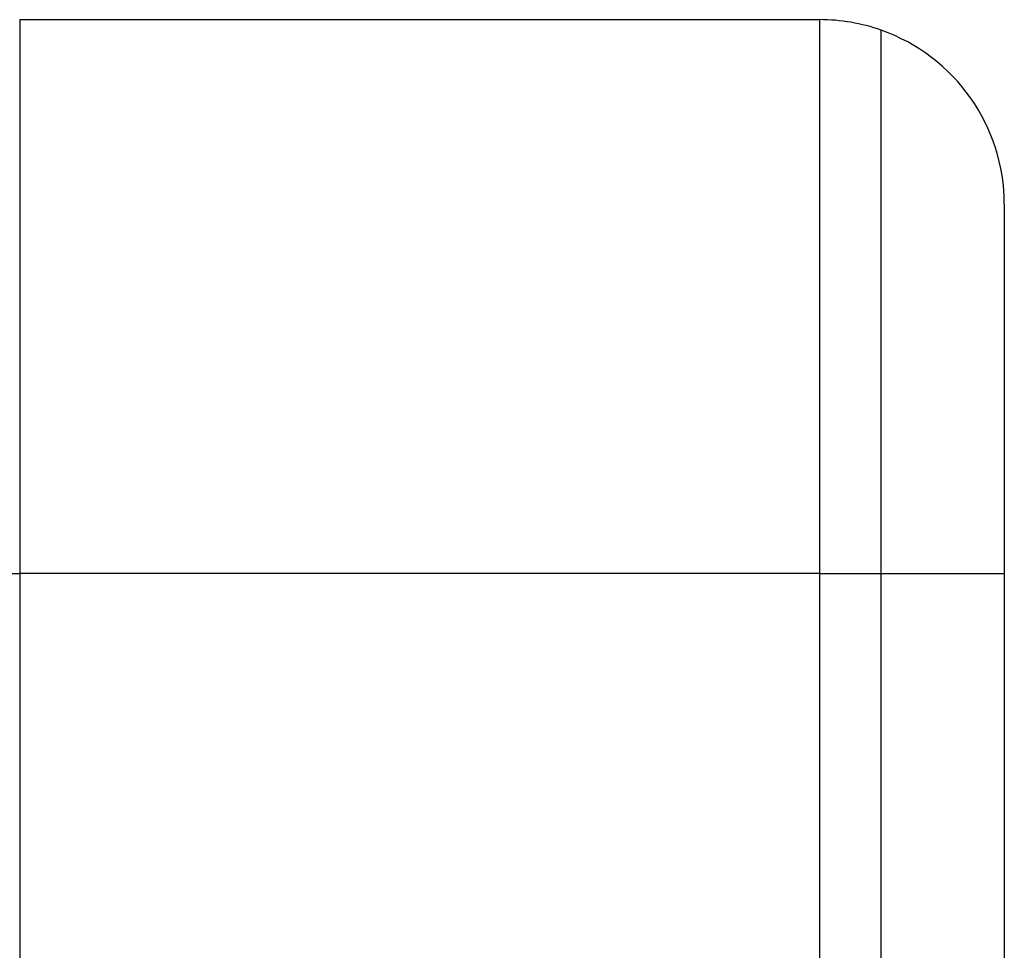
# Model space of a CAD drawing. Units: millimetres. Extents: x 178 to 7215, y 221 to 12434.
# Drawn here: x 4059 to 4075, y 5403 to 5418 of the extents above; entities that cross this region are included whole.
import ezdxf

# ---------------------------------------------------------------- set-up
doc = ezdxf.new("R2010")
doc.units = ezdxf.units.MM
doc.header["$LTSCALE"] = 50

msp = doc.modelspace()

# ---------------------------------------------------------------- linework, layer by layer
at = {"color": 7, "linetype": 'Continuous', "lineweight": 25}
for p, q in [((4058.94, 5417.812), (4058.94, 5408.812)), ((4058.94, 5417.812), (4071.94, 5417.812)), ((4071.94, 5408.812), (4071.94, 5417.812)), ((4072.94, 5408.812), (4072.94, 5417.64)), ((4074.94, 5414.812), (4074.94, 5408.812)), ((4057.94, 5408.812), (4058.94, 5408.812)), ((4058.94, 5408.812), (4058.94, 4526.812)), ((4071.94, 5408.812), (4058.94, 5408.812)), ((4071.94, 4526.812), (4071.94, 5408.812)), ((4071.94, 5408.812), (4072.94, 5408.812)), ((4072.94, 5408.812), (4074.94, 5408.812)), ((4072.94, 4526.812), (4072.94, 5408.812)), ((4074.94, 5408.812), (4074.94, 4526.812))]:
    msp.add_line(p, q, dxfattribs=at)
for start, end in [(70.5288, 90), (0, 70.5288)]:
    msp.add_arc((4071.94, 5414.812), 3, start, end, dxfattribs=at)

doc.saveas('drawing.dxf')
